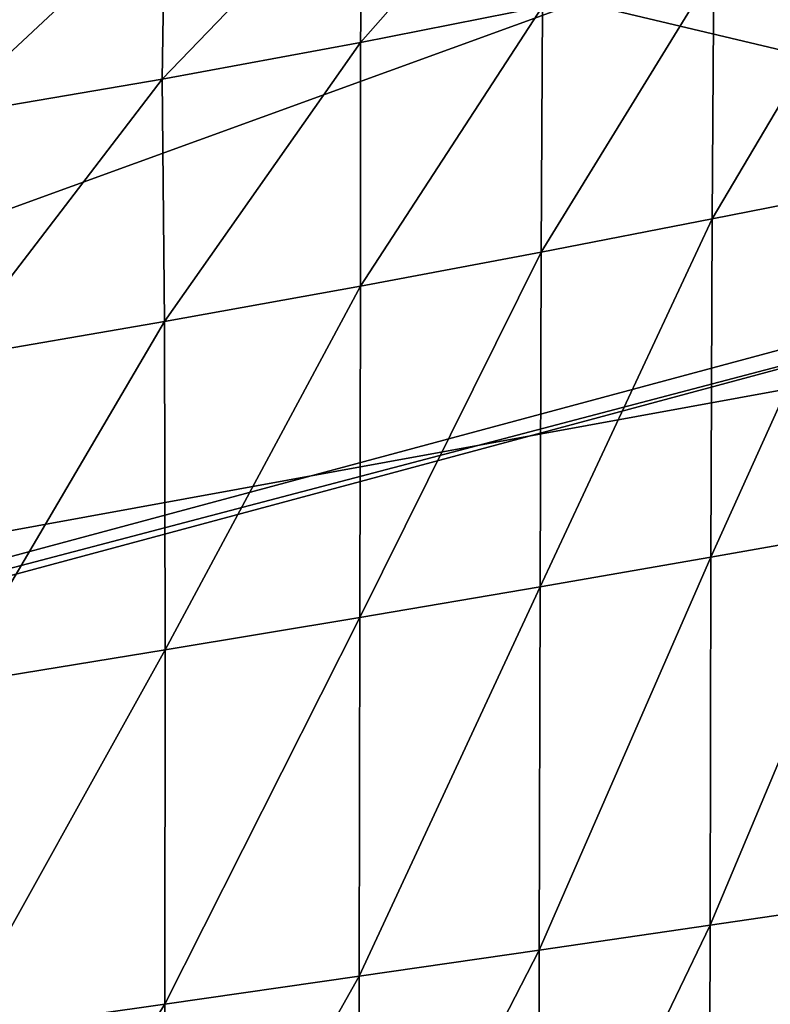
# Model space of a CAD drawing. Units: inches. Extents: x -16.3 to 38.8, y -10 to 46.3.
# Drawn here: x 23.6 to 28.4, y 33.8 to 40.2 of the extents above; entities that cross this region are included whole.
import ezdxf

# ---------------------------------------------------------------- set-up
doc = ezdxf.new("R2010")
doc.units = ezdxf.units.IN
doc.header["$MEASUREMENT"] = 0
doc.layers.add('SEAT-BASE', color=5, linetype='Continuous')
doc.layers.add('SEAT-FABRIC', color=5, linetype='Continuous')

msp = doc.modelspace()

# ---------------------------------------------------------------- linework, layer by layer
at = {"layer": 'SEAT-BASE'}
for points in [[(11.379, 33.4486, 7.8739), (31.1595, 38.7621, 0.3936), (11.379, 33.4486, 0.3936)], [(31.1595, 38.7621, 0.3936), (11.379, 33.4486, 7.8739), (31.1595, 38.7621, 7.8739)], [(11.4096, 33.3345, 7.8739), (31.1901, 38.648, 7.8739), (11.379, 33.4486, 7.8739)], [(31.1901, 38.648, 0.3936), (11.4096, 33.3345, 0.3936), (11.379, 33.4486, 0.3936)], [(11.4096, 33.3345, 0.3936), (31.1901, 38.648, 7.8739), (11.4096, 33.3345, 7.8739)], [(31.1901, 38.648, 7.8739), (11.4096, 33.3345, 0.3936), (31.1901, 38.648, 0.3936)]]:
    msp.add_3dface(points, dxfattribs=at)
at = {"layer": 'SEAT-FABRIC'}
for points in [[(33.6939, 38.7326, 7.9029), (12.0647, 4.8941, 7.9022), (37.083, 42.0373, 7.9032)], [(12.0647, 4.8941, 7.9022), (35.9545, 1.1317, 7.9022), (37.083, 42.0373, 7.9032)], [(34.6009, 41.7793, 7.905), (27.1868, 40.2712, 7.905), (33.6939, 38.7326, 7.9029)], [(26.9695, 41.3573, 15.8192), (26.955, 40.2442, 16.0134), (25.7866, 40.013, 16.093)], [(25.7866, 40.013, 16.093), (25.8024, 41.1172, 15.8955), (26.9695, 41.3573, 15.8192)], [(12.0905, 34.7959, 7.9029), (27.1868, 40.2712, 7.905), (20.9649, 41.1291, 7.9095)], [(24.512, 39.7775, 16.2156), (24.5285, 40.8772, 16.0207), (25.8024, 41.1172, 15.8955)], [(25.8024, 41.1172, 15.8955), (25.7866, 40.013, 16.093), (24.512, 39.7775, 16.2156)], [(23.0927, 39.5361, 16.3955), (23.1097, 40.637, 16.211), (24.5285, 40.8772, 16.0207)], [(24.5285, 40.8772, 16.0207), (24.512, 39.7775, 16.2156), (23.0927, 39.5361, 16.3955)], [(29.1216, 40.6998, 15.926), (29.1114, 39.091, 16.0986), (28.0439, 38.8815, 16.1483)], [(28.0439, 38.8815, 16.1483), (28.0552, 40.4726, 15.9625), (29.1216, 40.6998, 15.926)], [(26.9456, 38.6691, 16.2089), (26.955, 40.2442, 16.0134), (28.0552, 40.4726, 15.9625)], [(28.0552, 40.4726, 15.9625), (28.0439, 38.8815, 16.1483), (26.9456, 38.6691, 16.2089)], [(12.0905, 34.7959, 7.9029), (33.6939, 38.7326, 7.9029), (27.1868, 40.2712, 7.905)], [(25.7848, 38.4508, 16.2911), (25.7866, 40.013, 16.093), (26.955, 40.2442, 16.0134)], [(26.955, 40.2442, 16.0134), (26.9456, 38.6691, 16.2089), (25.7848, 38.4508, 16.2911)], [(24.5264, 38.2233, 16.4059), (24.512, 39.7775, 16.2156), (25.7866, 40.013, 16.093)], [(25.7866, 40.013, 16.093), (25.7848, 38.4508, 16.2911), (24.5264, 38.2233, 16.4059)], [(23.1355, 37.9835, 16.564), (23.0927, 39.5361, 16.3955), (24.512, 39.7775, 16.2156)], [(24.512, 39.7775, 16.2156), (24.5264, 38.2233, 16.4059), (23.1355, 37.9835, 16.564)], [(28.0361, 36.7122, 16.3231), (28.0439, 38.8815, 16.1483), (29.1114, 39.091, 16.0986)], [(29.1114, 39.091, 16.0986), (29.1036, 36.8991, 16.2553), (28.0361, 36.7122, 16.3231)], [(28.0439, 38.8815, 16.1483), (28.0361, 36.7122, 16.3231), (26.939, 36.5219, 16.3976)], [(26.939, 36.5219, 16.3976), (26.9456, 38.6691, 16.2089), (28.0439, 38.8815, 16.1483)], [(12.0905, 34.7959, 7.9029), (12.0647, 4.8941, 7.9022), (33.6939, 38.7326, 7.9029)], [(25.7822, 36.3244, 16.4854), (25.7848, 38.4508, 16.2911), (26.9456, 38.6691, 16.2089)], [(26.9456, 38.6691, 16.2089), (26.939, 36.5219, 16.3976), (25.7822, 36.3244, 16.4854)], [(24.5323, 36.116, 16.5931), (24.5264, 38.2233, 16.4059), (25.7848, 38.4508, 16.2911)], [(25.7848, 38.4508, 16.2911), (25.7822, 36.3244, 16.4854), (24.5323, 36.116, 16.5931)], [(23.1559, 35.893, 16.7272), (23.1355, 37.9835, 16.564), (24.5264, 38.2233, 16.4059)], [(24.5264, 38.2233, 16.4059), (24.5323, 36.116, 16.5931), (23.1559, 35.893, 16.7272)], [(29.1036, 36.8991, 16.2553), (29.0967, 34.5056, 16.3916), (28.0301, 34.3501, 16.4798)], [(28.0301, 34.3501, 16.4798), (28.0361, 36.7122, 16.3231), (29.1036, 36.8991, 16.2553)], [(26.934, 34.1904, 16.5703), (26.939, 36.5219, 16.3976), (28.0361, 36.7122, 16.3231)], [(28.0361, 36.7122, 16.3231), (28.0301, 34.3501, 16.4798), (26.934, 34.1904, 16.5703)], [(26.939, 36.5219, 16.3976), (26.934, 34.1904, 16.5703), (25.7783, 34.0228, 16.6651)], [(25.7783, 34.0228, 16.6651), (25.7822, 36.3244, 16.4854), (26.939, 36.5219, 16.3976)], [(24.5302, 33.8435, 16.7666), (24.5323, 36.116, 16.5931), (25.7822, 36.3244, 16.4854)], [(25.7822, 36.3244, 16.4854), (25.7783, 34.0228, 16.6651), (24.5302, 33.8435, 16.7666)], [(23.157, 33.6485, 16.8768), (23.1559, 35.893, 16.7272), (24.5323, 36.116, 16.5931)], [(24.5323, 36.116, 16.5931), (24.5302, 33.8435, 16.7666), (23.157, 33.6485, 16.8768)], [(28.0244, 32.1806, 16.6113), (28.0301, 34.3501, 16.4798), (29.0967, 34.5056, 16.3916)], [(29.0967, 34.5056, 16.3916), (29.0893, 32.2922, 16.5034), (28.0244, 32.1806, 16.6113)], [(28.0301, 34.3501, 16.4798), (28.0244, 32.1806, 16.6113), (26.929, 32.0624, 16.7172)], [(26.929, 32.0624, 16.7172), (26.934, 34.1904, 16.5703), (28.0301, 34.3501, 16.4798)], [(25.7722, 31.9347, 16.8193), (25.7783, 34.0228, 16.6651), (26.934, 34.1904, 16.5703)], [(26.934, 34.1904, 16.5703), (26.929, 32.0624, 16.7172), (25.7722, 31.9347, 16.8193)], [(25.7783, 34.0228, 16.6651), (25.7722, 31.9347, 16.8193), (24.5208, 31.7932, 16.9157)], [(24.5208, 31.7932, 16.9157), (24.5302, 33.8435, 16.7666), (25.7783, 34.0228, 16.6651)], [(24.5302, 33.8435, 16.7666), (24.5208, 31.7932, 16.9157), (23.1417, 31.6339, 17.0044)], [(23.1417, 31.6339, 17.0044), (23.157, 33.6485, 16.8768), (24.5302, 33.8435, 16.7666)]]:
    msp.add_3dface(points, dxfattribs=at)

doc.saveas('drawing.dxf')
